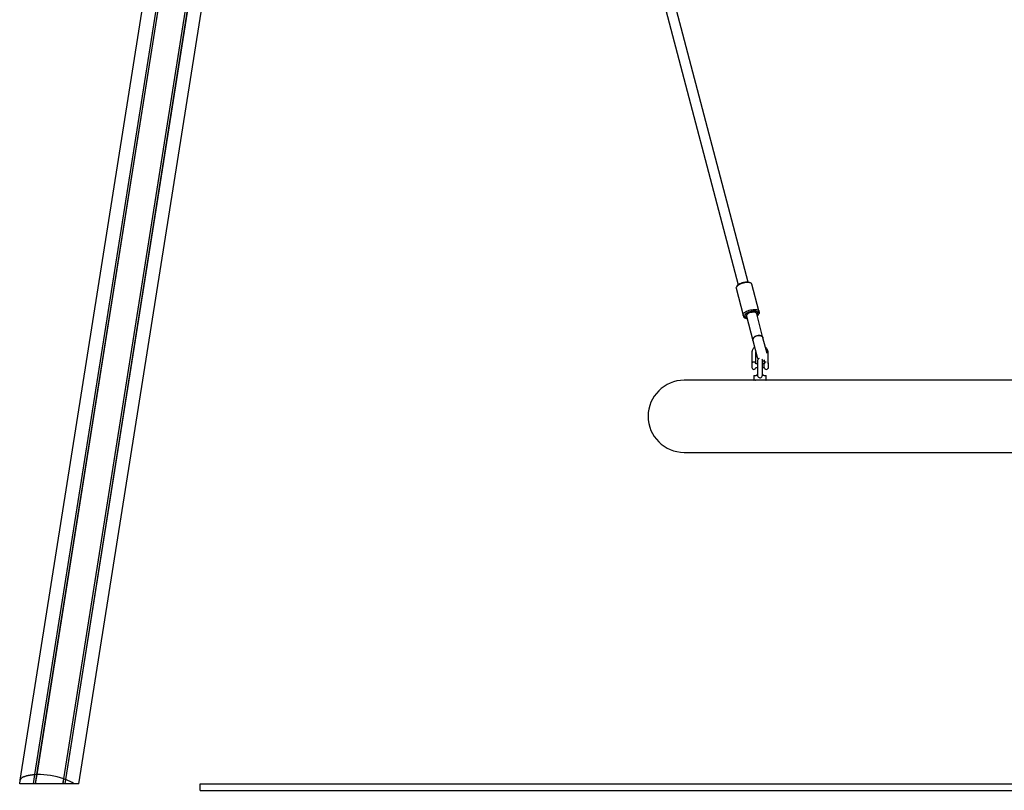
# Model space of a CAD drawing. Units: millimetres. Extents: x -502 to 6449, y -2179 to 5321.
# Drawn here: x 3450 to 4950, y 287 to 1461 of the extents above; entities that cross this region are included whole.
import ezdxf

# ---------------------------------------------------------------- set-up
doc = ezdxf.new("R2010")
doc.units = ezdxf.units.MM
doc.header["$LTSCALE"] = 10

msp = doc.modelspace()

# ---------------------------------------------------------------- linework, layer by layer
at = {"color": 7, "linetype": 'Continuous', "lineweight": 25}
for p, q in [((3473.2, 310.9), (3832.3, 2578.4)), ((3473.3, 310.9), (3832.5, 2578.4)), ((3476.4, 311), (3835.5, 2578.5)), ((3476.5, 311), (3835.6, 2578.5)), ((3451, 302.7), (3792.3, 2457.5)), ((3540.1, 297), (3878.1, 2431.1)), ((3517.2, 304.6), (3846.3, 2382.8)), ((3517.3, 304.5), (3846.4, 2382.7)), ((3520.2, 303.5), (3849.3, 2381.7)), ((3520.3, 303.5), (3849.5, 2381.6)), ((4387.1, 1655.1), (4544.4, 1057.6)), ((4559.9, 1061.6), (4402.5, 1659.2)), ((4541.2, 1052.1), (4552, 1011.1)), ((4543.2, 1056.3), (4541.8, 1054.4)), ((4563.7, 1060.1), (4561.6, 1061.1)), ((4576.1, 1017.5), (4565.4, 1058.4)), ((4552, 1011.1), (4552.6, 1008.9)), ((4553.6, 1009.4), (4555.8, 1008.4)), ((4554.2, 1007.2), (4556.4, 1006.2)), ((4556.8, 1010.5), (4557.1, 1009.4)), ((4557.1, 1009.4), (4566.7, 972.7)), ((4572.6, 1013.4), (4572.3, 1014.6)), ((4582.2, 976.8), (4572.6, 1013.4)), ((4574.2, 1013.3), (4575.5, 1015.2)), ((4574.8, 1011), (4576.1, 1013)), ((4576.7, 1015.3), (4576.1, 1017.5)), ((4588.5, 952.9), (4582.2, 976.8)), ((4566.7, 972.7), (4573.5, 947.1)), ((4565.2, 953.5), (4565.2, 937.2)), ((4571.2, 937.2), (4571.2, 953.5)), ((4590.2, 938.1), (4590.2, 953.5)), ((4565.2, 937.2), (4565.2, 937.2)), ((4565.2, 937.2), (4565.2, 931.2)), ((4565.2, 931.2), (4565.2, 931.2)), ((4574, 937.2), (4571.2, 937.2)), ((4571.2, 931.2), (4574, 931.2)), ((4574, 941.8), (4574, 920)), ((4581.5, 920.2), (4581.5, 941.8)), ((4584.2, 937.2), (4581.5, 937.2)), ((4581.5, 931.2), (4584.2, 931.2)), ((4584.2, 943.2), (4584.2, 937.2)), ((4584.2, 931.1), (4584.2, 937.3)), ((4589.9, 938.3), (4589.9, 930.1)), ((4589.9, 938.3), (4589.9, 938.3)), ((4568.2, 918.6), (4568.2, 912.4)), ((4568.6, 919), (4570.6, 919)), ((4584.8, 919), (4586.8, 919)), ((4587.2, 912.4), (4587.2, 918.6)), ((4568.6, 912), (4462.3, 912)), ((4583.7, 912), (4568.6, 912)), ((5315.9, 912), (4583.7, 912)), ((4462.3, 802), (5437.3, 802)), ((3450.1, 297), (3451, 302.7)), ((3471, 297), (3473.2, 310.9)), ((3471.1, 297), (3473.3, 310.9)), ((3473.3, 310.9), (3473.2, 310.9)), ((3475.2, 310.6), (3473.3, 310.9)), ((3474.2, 297), (3476.4, 311)), ((3474.3, 297), (3476.5, 311)), ((3476.4, 311), (3475.4, 310.6)), ((3476.5, 311), (3476.4, 311)), ((3516, 297), (3517.2, 304.6)), ((3516.1, 297), (3517.3, 304.5)), ((3517.3, 304.5), (3517.2, 304.6)), ((3518.1, 303.9), (3517.3, 304.5)), ((3520.2, 303.5), (3518.3, 303.8)), ((3519.2, 297), (3520.2, 303.5)), ((3519.3, 297), (3520.3, 303.5)), ((3520.3, 303.5), (3520.2, 303.5)), ((3471, 297), (3450.1, 297)), ((3471.1, 297), (3471, 297)), ((3473, 297), (3471.1, 297)), ((3473.3, 297), (3473, 297)), ((3474.2, 297), (3473.3, 297)), ((3474.3, 297), (3474.2, 297)), ((3516, 297), (3474.3, 297)), ((3516.1, 297), (3516, 297)), ((3517, 297), (3516.1, 297)), ((3517.2, 297), (3517, 297)), ((3519.2, 297), (3517.2, 297)), ((3519.3, 297), (3519.2, 297)), ((3533, 297), (3519.3, 297)), ((3540.1, 297), (3533, 297)), ((3724.8, 297), (6174.8, 297)), ((3724.8, 287), (3724.8, 297)), ((3724.8, 287), (6174.8, 287))]:
    msp.add_line(p, q, dxfattribs=at)
at = {"color": 7, "linetype": 'Continuous', "lineweight": 25, "flags": 128}
for points in [[(4565.4, 1058.4), (4565.3, 1058.5), (4564.9, 1059.3), (4564.2, 1059.9), (4563.1, 1060.4), (4561.7, 1060.7), (4560.1, 1060.9), (4558.3, 1060.9), (4556.4, 1060.8), (4554.4, 1060.5), (4552.3, 1060), (4550.3, 1059.5), (4548.3, 1058.7), (4546.5, 1057.9), (4544.9, 1057), (4543.5, 1056.1), (4542.4, 1055.1), (4541.7, 1054.2), (4541.2, 1053.3), (4541.1, 1052.4), (4541.2, 1052.1)], [(4543.2, 1056.3), (4543.5, 1056.8), (4544.5, 1057.6), (4545.7, 1058.5), (4547.2, 1059.3), (4548.8, 1060), (4550.6, 1060.7), (4552.5, 1061.2), (4554.4, 1061.5), (4556.2, 1061.8), (4557.9, 1061.8), (4559.5, 1061.7), (4560.8, 1061.4), (4561.6, 1061.1)], [(4553.6, 1009.4), (4552.8, 1010), (4552.2, 1010.6), (4551.9, 1011.4), (4552, 1012.3), (4552.5, 1013.2), (4553.2, 1014.2), (4554.3, 1015.1), (4555.7, 1016.1), (4557.3, 1017), (4559.1, 1017.8), (4561.1, 1018.5), (4563.1, 1019.1), (4565.1, 1019.5), (4567.2, 1019.8), (4569.1, 1020), (4570.9, 1020), (4572.5, 1019.8), (4573.9, 1019.4), (4574.9, 1018.9), (4575.7, 1018.3), (4576.1, 1017.6), (4576.1, 1017.6)], [(4552.6, 1008.9), (4552.6, 1008.7), (4553.1, 1007.9), (4553.9, 1007.3), (4555, 1006.9), (4556.4, 1006.6), (4557.9, 1006.4)], [(4574.7, 1015.3), (4574.3, 1015.9), (4573.5, 1016.5), (4572.5, 1016.9), (4571.2, 1017.2), (4569.6, 1017.3), (4567.9, 1017.2), (4566.1, 1017), (4564.2, 1016.7), (4562.4, 1016.2), (4560.6, 1015.5), (4558.9, 1014.8), (4557.4, 1014), (4556.2, 1013.1), (4555.3, 1012.2), (4554.6, 1011.4), (4554.3, 1010.5), (4554.4, 1009.8), (4554.8, 1009.1), (4555.5, 1008.5), (4556.6, 1008.1), (4557.5, 1007.9)], [(4558, 1005.7), (4556.9, 1006), (4556.4, 1006.2)], [(4556.8, 1010.5), (4556.7, 1010.8), (4556.9, 1011.5), (4557.4, 1012.3), (4558.3, 1013), (4559.4, 1013.8), (4560.8, 1014.5), (4562.3, 1015.1), (4564, 1015.6), (4565.7, 1015.9), (4567.3, 1016.1), (4568.8, 1016.1), (4570.1, 1016), (4571.1, 1015.7), (4571.9, 1015.2), (4572.2, 1014.6)], [(4574.8, 1011), (4574.2, 1010.4), (4573.5, 1009.8)], [(4576.7, 1014.2), (4576.8, 1015.1), (4576.7, 1015.3)], [(4566.7, 972.7), (4566.6, 973.5), (4566.8, 974.7), (4567.3, 975.9), (4568.2, 977), (4569.3, 978), (4570.7, 978.9), (4572.3, 979.5), (4574, 980), (4575.7, 980.2), (4577.3, 980.1), (4578.8, 979.8), (4580.1, 979.3), (4581.2, 978.5), (4581.9, 977.6), (4582.2, 976.8)], [(4573.1, 979.8), (4571.5, 979.2), (4570, 978.5), (4568.7, 977.5), (4567.7, 976.5), (4567, 975.3), (4566.7, 974.1), (4566.7, 973), (4566.7, 972.7)], [(4582.2, 976.8), (4582.1, 977.1), (4581.6, 978.1), (4580.7, 978.9), (4579.5, 979.6), (4578.1, 980), (4576.5, 980.2), (4574.8, 980.1), (4573.1, 979.8)], [(4573.5, 947.1), (4574.1, 945.5), (4574.9, 944.3)], [(4581.5, 941.8), (4581.3, 942.9), (4580.8, 943.9)], [(4581.5, 941.2), (4583.2, 941.4), (4584.2, 941.8)], [(4574, 920.1), (4574.1, 918.8), (4574.5, 917.5), (4575.4, 916.5), (4576.4, 915.9), (4577.3, 915.7), (4578.6, 915.8), (4579.7, 916.2), (4580.6, 917), (4581.2, 918.1), (4581.5, 919.6), (4581.5, 920.5), (4581.5, 920.5)], [(4570.7, 912), (4571.3, 912), (4571.8, 911.8)], [(3473.2, 310.9), (3469.6, 310.7), (3466.2, 310.3), (3463.2, 309.8), (3460.4, 309.1), (3457.9, 308.3), (3455.8, 307.4), (3454, 306.4), (3452.6, 305.2), (3451.6, 304), (3451, 302.7)], [(3451, 302.7), (3451.6, 304), (3452.6, 305.2), (3454, 306.4), (3455.8, 307.4), (3457.9, 308.3), (3460.4, 309.1), (3463.2, 309.8), (3466.2, 310.3), (3469.6, 310.7), (3473.2, 310.9)]]:
    msp.add_lwpolyline(points, dxfattribs=at)
at = {"color": 7, "linetype": 'Continuous', "lineweight": 25}
for centre, radius, start, end in [((4571.2, 1015), 3.43, 299.7089, 4.9441), ((4569.9, 1017), 7.33, 297.5593, 337.8312), ((4573.4, 1017), 2.78, 320.0325, 12.4573), ((4577.7, 941.8), 3.75, 110.5314, 180), ((4568.2, 937), 3, 159.2137, 175.2198), ((4568.2, 931.5), 3, 184.7802, 270), ((4568.2, 931.5), 3, 270, 355.2198), ((4568.2, 937), 3, 4.7802, 20.9503), ((4587.2, 937), 3, 159.2038, 173.3002), ((4587.2, 931.5), 3, 186.6998, 270), ((4587.2, 931.5), 3, 270, 333.2563), ((4568.6, 918.6), 0.4, 90, 180), ((4586.8, 918.6), 0.4, 0, 90), ((4462.3, 857), 55, 90, 270), ((4568.6, 912.4), 0.4, 180, 270), ((4586.8, 912.4), 0.4, 270, 0), ((3475.3, 311.1), 0.479, 257.5425, 285.7485), ((3477.1, 183), 128.1, 71.7465, 90.2535), ((3518.3, 304.3), 0.479, 236.2515, 264.4575), ((3501.6, 250.9), 55.8, 55.7367, 70.4044)]:
    msp.add_arc(centre, radius, start, end, dxfattribs=at)
msp.add_ellipse((4564.8, 1011.4), major_axis=(7.74, 2.04), ratio=0.533682, start_param=0, end_param=3.141593, dxfattribs=at)
for points, knots in [([(4569.4, 962.4), (4569.3, 962.3), (4568.7, 961.9), (4567.8, 960.8), (4566.7, 959.2), (4565.8, 957.4), (4565.4, 955.6), (4565.2, 954.3), (4565.2, 953.6), (4565.2, 953.5)], [0, 0, 0, 0, 0.039141, 0.2293, 0.418952, 0.608016, 0.796483, 0.974212, 1, 1, 1, 1]), ([(4590.2, 953.5), (4590.2, 953.9), (4590.2, 954.9), (4589.9, 956.5), (4589.2, 958.3), (4588.3, 960), (4587.2, 961.4), (4586.3, 962.1), (4586, 962.4)], [0, 0, 0, 0, 0.114673, 0.302389, 0.49015, 0.678059, 0.866306, 1, 1, 1, 1]), ([(4571.2, 953.5), (4571.2, 953.7), (4571.2, 954.1), (4571.4, 954.6), (4571.4, 954.9)], [0, 0, 0, 0, 0.393551, 1, 1, 1, 1]), ([(4568.2, 939.7), (4567.9, 939.7), (4567.3, 939.7), (4566.5, 939.3), (4565.8, 938.8), (4565.5, 938.3), (4565.4, 938), (4565.4, 938)], [0, 0, 0, 0, 0.235106, 0.471602, 0.71937, 0.996816, 1, 1, 1, 1]), ([(4571, 938.1), (4571, 938.1), (4571, 938.3), (4570.6, 938.8), (4570, 939.3), (4569.1, 939.7), (4568.5, 939.7), (4568.2, 939.7)], [0, 0, 0, 0, 0.000888, 0.278973, 0.527312, 0.764353, 1, 1, 1, 1]), ([(4587.2, 939.7), (4586.9, 939.7), (4586.3, 939.7), (4585.5, 939.3), (4584.8, 938.8), (4584.4, 938.2), (4584.4, 937.9), (4584.3, 937.8)], [0, 0, 0, 0, 0.215219, 0.431711, 0.658522, 0.9125, 1, 1, 1, 1]), ([(4590, 937.6), (4590.1, 937.6), (4590.2, 937.9), (4590.2, 938.2), (4590.1, 938.3), (4590, 938.3), (4590, 938.3)], [0, 0, 0, 0, 0.192, 0.597654, 0.962096, 1, 1, 1, 1]), ([(4570.6, 919), (4571, 919.1), (4571.6, 919.1), (4572.8, 919.8), (4573.6, 920.6), (4573.9, 921.2), (4574, 921.3)], [0, 0, 0, 0, 0.305655, 0.609874, 0.908815, 1, 1, 1, 1]), ([(4581.5, 921.3), (4581.5, 921.2), (4581.8, 920.6), (4582.6, 919.8), (4583.8, 919.1), (4584.5, 919.1), (4584.8, 919)], [0, 0, 0, 0, 0.08949, 0.388988, 0.693775, 1, 1, 1, 1])]:
    msp.add_open_spline(points, degree=3, knots=knots, dxfattribs=at)

doc.saveas('drawing.dxf')
